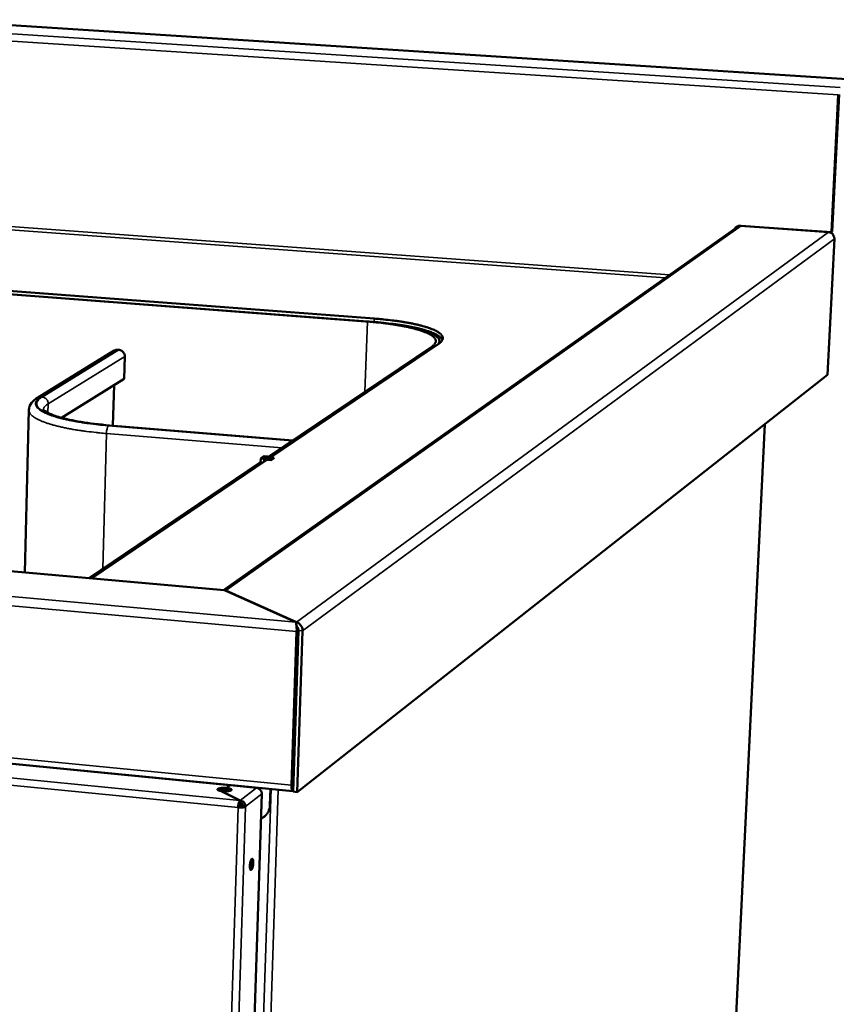
# Model space of a CAD drawing. Units: millimetres. Extents: x 65 to 5840, y 100 to 4100.
# Drawn here: x 5360 to 5592, y 3344 to 3624 of the extents above; entities that cross this region are included whole.
import ezdxf

# ---------------------------------------------------------------- set-up
doc = ezdxf.new("R2010")
doc.units = ezdxf.units.MM
doc.header["$LTSCALE"] = 20
doc.layers.add('Visible (ISO)', color=7, linetype='Continuous', lineweight=50)
doc.layers.add('Visible Narrow (ISO)', color=7, linetype='Continuous', lineweight=35)

msp = doc.modelspace()

# ---------------------------------------------------------------- linework, layer by layer
at = {"layer": 'Visible (ISO)'}
for p, q in [((5596.67, 3607.18), (5332.92, 3624.14)), ((5592.69, 3602.75), (5590.72, 3563.71)), ((5592.93, 3602.91), (5590.96, 3563.88)), ((5417.85, 3461.93), (5563.91, 3565.19)), ((5563.57, 3564.95), (5563.9, 3565.34)), ((5590.72, 3563.71), (5564.8, 3565.55)), ((5565.04, 3565.51), (5589.87, 3563.74)), ((5591.58, 3561.83), (5589.62, 3523.14)), ((5590.96, 3563.88), (5590.72, 3563.71)), ((5251.11, 3554.19), (5458.78, 3538.31)), ((5460.72, 3538.16), (5252.01, 3554.12)), ((5252.02, 3555.07), (5460.75, 3539.15)), ((4507.51, 3542.91), (5418.02, 3461.92)), ((5477.17, 3531.26), (5430.5, 3499.74)), ((5479.18, 3532.11), (5431.22, 3499.69)), ((5479.24, 3532.15), (5479.26, 3532.69)), ((5364.94, 3516.64), (5386.8, 3530.05)), ((5387.79, 3530.29), (5388.1, 3530.26)), ((5389.79, 3528.35), (5389.61, 3522.05)), ((5589.62, 3523.14), (5438.78, 3404.53)), ((5371.78, 3510.94), (5389.61, 3522.05)), ((5386.73, 3520.25), (5386.41, 3508.71)), ((5362.51, 3513.17), (5361.37, 3466.96)), ((5385.43, 3508.79), (5437.57, 3504.51)), ((5548.16, 3022.61), (5571.83, 3509.15)), ((5429.48, 3500.07), (5428.43, 3499.36)), ((5429.46, 3499.27), (5430.51, 3499.98)), ((5430.51, 3499.98), (5429.48, 3500.07)), ((5430.48, 3498.95), (5430.51, 3499.98)), ((4472.71, 3498.99), (5437.6, 3404.79)), ((5428.39, 3498.31), (5379.58, 3465.34)), ((5430.17, 3498.97), (5380.32, 3465.27)), ((5428.43, 3499.36), (5428.39, 3498.31)), ((5429.1, 3498.25), (5428.39, 3498.31)), ((5428.43, 3499.36), (5429.46, 3499.27)), ((5429.43, 3498.47), (5429.46, 3499.27)), ((5431.2, 3498.89), (5430.17, 3498.97)), ((5430.49, 3498.95), (5431.21, 3499.44)), ((5431.22, 3499.69), (5431.2, 3498.89)), ((5432.25, 3499.6), (5431.2, 3498.89)), ((5431.22, 3499.69), (5432.25, 3499.6)), ((5418.02, 3461.92), (5418.36, 3461.83)), ((5418.36, 3461.83), (5438.41, 3452.82)), ((5418.53, 3461.75), (5418.54, 3461.84)), ((5438.59, 3452.84), (5418.54, 3461.84)), ((5438.57, 3452.22), (5438.59, 3452.84)), ((5438.66, 3450.15), (5437.19, 3406.45)), ((5439.01, 3450.41), (5437.54, 3406.72)), ((5439.18, 3450.42), (5437.64, 3404.64)), ((5438.78, 3404.53), (5440.33, 3450.32)), ((5438.92, 3447.89), (5439.1, 3448.02)), ((5094.03, 3438.26), (5419.7, 3406.46)), ((5437.78, 3408.68), (5437.6, 3408.69)), ((5417.5, 3404.77), (5417.37, 3404.67)), ((5417.37, 3404.67), (5422.55, 3402.13)), ((5417.59, 3404.76), (5417.46, 3404.66)), ((5417.46, 3404.66), (5422.58, 3402.15)), ((5417.46, 3404.62), (5417.46, 3404.66)), ((5417.5, 3404.77), (5417.5, 3404.69)), ((5418.67, 3405.03), (5418.7, 3405.69)), ((5418.67, 3405.03), (5418.77, 3405.1)), ((5419.7, 3406.46), (5418.7, 3405.69)), ((5418.73, 3405.07), (5418.77, 3405.06)), ((5418.79, 3405.68), (5418.77, 3405.02)), ((5419.79, 3406.45), (5418.79, 3405.68)), ((5419.7, 3406.38), (5419.7, 3406.46)), ((5427.2, 3405.73), (5419.79, 3406.45)), ((5431.24, 3405.41), (5431.08, 3400.84)), ((5437.64, 3404.64), (5438.78, 3404.53)), ((5410.33, 2839.42), (5428.74, 3403.97)), ((5422.53, 3401.46), (5422.55, 3402.13)), ((5422.56, 3401.48), (5422.58, 3402.15)), ((5422.21, 3400.29), (5422.01, 3400.13)), ((5423.22, 3401.14), (5422.21, 3400.36)), ((5422.77, 3401.44), (5422.34, 3401.1)), ((5423.33, 3400.98), (5422.42, 3400.27)), ((5422.53, 3401.49), (5422.56, 3401.48)), ((5423.25, 3400.34), (5423.47, 3400.51)), ((5423.47, 3400.44), (5423.44, 3400.42)), ((5423.47, 3400.44), (5424.13, 3400.38)), ((5424.1, 3400.36), (5424.13, 3400.38)), ((5429.57, 3397.61), (5429.43, 3397.5))]:
    msp.add_line(p, q, dxfattribs=at)
at = {"layer": 'Visible (ISO)', "flags": 128}
for points in [[(5564.8, 3565.55, 0.046391), (5564.45, 3565.54, 0.06818), (5564.22, 3565.48, 0.02435), (5563.95, 3565.36, 0.024528), (5563.7, 3565.21, 0.06867), (5563.52, 3565.06, 0.046557), (5563.32, 3564.78)], [(5563.91, 3565.19, -0.042821), (5564.17, 3565.34, -0.042821), (5564.45, 3565.45, -0.043089), (5564.74, 3565.5, -0.043089), (5565.04, 3565.51)], [(5589.87, 3563.74, -0.048212), (5590.29, 3563.67, -0.070458), (5590.55, 3563.56, -0.026244), (5590.93, 3563.3, -0.04808), (5591.12, 3563.13, -0.048228), (5591.26, 3562.93, -0.026393), (5591.47, 3562.52, -0.070743), (5591.56, 3562.25, -0.048385), (5591.58, 3561.83)], [(5460.75, 3539.15, -0.003071), (5462.5, 3539, -0.005873), (5463.41, 3538.91, -0.000149), (5465.84, 3538.64, -0.00304), (5465.96, 3538.63, -0.003571), (5467.12, 3538.47, -0.00335), (5468.37, 3538.29, -0.004101), (5469.45, 3538.12, -0.003786), (5470.61, 3537.91, -0.004858), (5471.6, 3537.72, -0.004403), (5472.67, 3537.49, -0.005963), (5473.55, 3537.28, -0.005288), (5474.52, 3537.03, -0.007632), (5475.28, 3536.81, -0.006592), (5476.14, 3536.54, -0.01027), (5476.77, 3536.31, -0.008597), (5477.51, 3536.02, -0.014672), (5478.01, 3535.79, -0.011906), (5478.61, 3535.48, -0.022424), (5478.99, 3535.24, -0.018141), (5479.44, 3534.92, -0.03622), (5479.71, 3534.67, -0.032029), (5479.98, 3534.35, -0.056649), (5480.13, 3534.08, -0.056681), (5480.22, 3533.78, -0.067889), (5480.24, 3533.49, -0.067416), (5480.17, 3533.21, -0.0496), (5480.09, 3533.04, -0.020114), (5479.82, 3532.65, -0.057582), (5479.57, 3532.38, -0.043631), (5479.18, 3532.11)], [(5458.78, 3538.31, -0.003077), (5460.53, 3538.17, -0.005885), (5461.44, 3538.08, -0.00015), (5463.86, 3537.81, -0.003047), (5463.98, 3537.79, -0.00358), (5465.15, 3537.64, -0.003358), (5466.39, 3537.46, -0.004112), (5467.47, 3537.28, -0.003796), (5468.64, 3537.08, -0.004872), (5469.62, 3536.88, -0.004415), (5470.69, 3536.65, -0.005981), (5471.56, 3536.45, -0.005303), (5472.54, 3536.19, -0.007657), (5473.29, 3535.98, -0.006612), (5474.15, 3535.7, -0.010305), (5474.78, 3535.47, -0.008626), (5475.52, 3535.18, -0.014726), (5476.02, 3534.95, -0.011951), (5476.62, 3534.64, -0.022508), (5477, 3534.4, -0.01822), (5477.45, 3534.08, -0.036339), (5477.72, 3533.83, -0.03217), (5477.98, 3533.51, -0.056731), (5478.14, 3533.24, -0.056773), (5478.23, 3532.94, -0.067751), (5478.24, 3532.65, -0.067267), (5478.17, 3532.37, -0.049376), (5478.09, 3532.2, -0.020004), (5477.82, 3531.81, -0.057415), (5477.57, 3531.54, -0.043469), (5477.17, 3531.26)], [(5480.11, 3533.06, 0.031428), (5479.86, 3533.47, 0.059101), (5479.7, 3533.66, 0.013118), (5479.2, 3534.08, 0.029068), (5478.97, 3534.25, 0.014467), (5478.4, 3534.59, 0.018137), (5477.93, 3534.82, 0.009959), (5477.2, 3535.14, 0.012163), (5476.59, 3535.38, 0.007414), (5475.72, 3535.68, 0.008739), (5474.97, 3535.91, 0.005822), (5473.98, 3536.18, 0.006654), (5473.1, 3536.4, 0.00477), (5471.99, 3536.65, 0.005316), (5470.99, 3536.85, 0.004052), (5469.78, 3537.07, 0.004422), (5468.66, 3537.26, 0.003552), (5467.37, 3537.45, 0.003807), (5466.16, 3537.61, 0.003204), (5466.03, 3537.63, 0.000166), (5463.5, 3537.92, 0.006179), (5462.54, 3538.01, 0.003239), (5460.72, 3538.16)], [(5479.02, 3532, 0.067275), (5479.2, 3532.34, 0.093453), (5479.25, 3532.61, 0.038024), (5479.22, 3533, 0.067711), (5479.16, 3533.22, 0.045182), (5478.97, 3533.55, 0.047233), (5478.74, 3533.83, 0.023887), (5478.34, 3534.18, 0.028745), (5477.99, 3534.44, 0.014417), (5477.41, 3534.78, 0.018027), (5476.93, 3535.02, 0.009952), (5476.19, 3535.35, 0.012131), (5475.57, 3535.59, 0.007417), (5475.39, 3535.66, 0.000933), (5473.93, 3536.13, 0.013628), (5473.24, 3536.34, 0.007758), (5472.03, 3536.64)], [(5386.8, 3530.05, -0.039205), (5387.03, 3530.17, -0.039205), (5387.27, 3530.25, -0.03957), (5387.53, 3530.29, -0.03957), (5387.79, 3530.29)], [(5388.1, 3530.26, -0.047647), (5388.51, 3530.19, -0.070425), (5388.76, 3530.07, -0.025879), (5389.13, 3529.81, -0.047221), (5389.31, 3529.64, -0.046244), (5389.46, 3529.44, -0.024887), (5389.67, 3529.04, -0.068523), (5389.76, 3528.77, -0.046508), (5389.79, 3528.35)], [(5418.54, 3461.84, 0.040184), (5418.39, 3461.9, 0.040184), (5418.24, 3461.93, 0.037233), (5418.1, 3461.94, 0.037233), (5417.96, 3461.92)], [(5439.18, 3450.42, 0.03441), (5439.17, 3450.7, 0.052942), (5439.13, 3450.87, 0.016091), (5439.05, 3451.09, 0.018029), (5438.96, 3451.28, 0.059423), (5438.88, 3451.41, 0.036422), (5438.7, 3451.59)], [(5439.01, 3450.41, 0.026915), (5439, 3450.58, 0.026915), (5438.98, 3450.76, 0.027603), (5438.93, 3450.93, 0.027603), (5438.87, 3451.1)], [(5418.7, 3405.69, 0.012418), (5418.21, 3405.72, 0.021754), (5417.93, 3405.72, 0.002571), (5417.33, 3405.69, 0.010577), (5417.19, 3405.68, 0.020373), (5416.96, 3405.65, 0.012429), (5416.59, 3405.57, 0.045044), (5416.38, 3405.5, 0.057348), (5416.22, 3405.41, 0.128091), (5416.14, 3405.31, 0.181287), (5416.14, 3405.23, 0.138961), (5416.19, 3405.14, 0.077345), (5416.35, 3405.04, 0.022992), (5416.48, 3404.99, 0.009102), (5416.83, 3404.88, 0.031652), (5417.11, 3404.81, 0.023436), (5417.5, 3404.77)], [(5416.64, 3404.93, -0.013063), (5417.03, 3405, -0.025787), (5417.23, 3405.03, -0.00284), (5417.54, 3405.04, -0.002303), (5417.94, 3405.06, -0.020897), (5418.2, 3405.06, -0.0118), (5418.67, 3405.03)], [(5417.59, 3404.76, 0.012436), (5418.08, 3404.73, 0.02178), (5418.36, 3404.73, 0.002579), (5418.96, 3404.76, 0.010589), (5419.1, 3404.77, 0.020418), (5419.33, 3404.8, 0.012462), (5419.7, 3404.88, 0.045197), (5419.91, 3404.95, 0.057809), (5420.07, 3405.04, 0.128564), (5420.15, 3405.13, 0.18137), (5420.15, 3405.22, 0.13832), (5420.09, 3405.31, 0.077054), (5419.94, 3405.41, 0.022822), (5419.8, 3405.46, 0.009057), (5419.46, 3405.57, 0.03159), (5419.18, 3405.63, 0.023362), (5418.79, 3405.68)], [(5418.77, 3405.02, -0.012199), (5419, 3404.99, -0.012199), (5419.24, 3404.95, -0.010419), (5419.44, 3404.91, -0.010419), (5419.63, 3404.86)], [(5428.74, 3403.97, 0.046511), (5428.72, 3404.35, 0.068921), (5428.64, 3404.59, 0.024941), (5428.45, 3404.96, 0.046092), (5428.31, 3405.15, 0.046122), (5428.15, 3405.3, 0.024974), (5427.81, 3405.55, 0.068983), (5427.57, 3405.65, 0.046547), (5427.2, 3405.73)], [(5437.19, 3406.45, 0.019688), (5437.18, 3406.03, 0.029293), (5437.21, 3405.76, 0.006179), (5437.27, 3405.36, 0.015921), (5437.3, 3405.21, 0.050848), (5437.36, 3405.03, 0.055609), (5437.45, 3404.88, 0.129065), (5437.51, 3404.83, 0.067127), (5437.65, 3404.79)], [(5437.54, 3406.72, 0.061408), (5437.52, 3406.47, 0.061408), (5437.57, 3406.22, 0.034004), (5437.62, 3406.1, 0.034004), (5437.69, 3405.98)], [(5422.01, 3400.13, -0.014523), (5422.03, 3400.54, -0.024928), (5422.06, 3400.78, -0.003457), (5422.16, 3401.25, -0.01237), (5422.19, 3401.38, -0.024163), (5422.24, 3401.55, -0.012344), (5422.36, 3401.86, -0.056349), (5422.41, 3401.95, -0.027217), (5422.55, 3402.13)], [(5424.13, 3400.38, 0.04646), (5424.1, 3400.76, 0.068869), (5424.03, 3401.01, 0.024901), (5423.83, 3401.38, 0.046035), (5423.7, 3401.56, 0.046075), (5423.53, 3401.72, 0.024944), (5423.19, 3401.96, 0.068949), (5422.95, 3402.07, 0.046507), (5422.58, 3402.15)], [(5422.01, 3400.13, 0.012637), (5422.42, 3400.1, 0.022153), (5422.66, 3400.1, 0.002668), (5423.16, 3400.12, 0.010743), (5423.28, 3400.13, 0.020617), (5423.44, 3400.15, 0.00927), (5423.79, 3400.22, 0.049109), (5423.9, 3400.26, 0.023133), (5424.1, 3400.36)], [(5422.53, 3401.46, 0.028164), (5422.42, 3401.31, 0.058172), (5422.38, 3401.22, 0.014506), (5422.34, 3401.07, 0.00806), (5422.26, 3400.79, 0.032113), (5422.23, 3400.59, 0.021381), (5422.21, 3400.29)], [(5423.44, 3400.42, -0.024056), (5423.26, 3400.35, -0.050849), (5423.17, 3400.32, -0.010994), (5423.01, 3400.3, -0.006228), (5422.72, 3400.27, -0.028665), (5422.52, 3400.27, -0.018462), (5422.21, 3400.29)], [(5423.47, 3400.44, 0.061492), (5423.44, 3400.73, 0.084074), (5423.36, 3400.93, 0.039946), (5423.21, 3401.13, 0.039983), (5423.02, 3401.31, 0.084151), (5422.84, 3401.42, 0.061521), (5422.56, 3401.48)], [(5431.08, 3400.84, -0.034785), (5431.01, 3400.08, -0.05426), (5430.88, 3399.61, -0.014791), (5430.53, 3398.82, -0.034967), (5430.35, 3398.51, -0.035796), (5430.13, 3398.21, -0.015472), (5429.54, 3397.6, -0.055919), (5429.17, 3397.3, -0.035686), (5428.51, 3396.95)], [(5426.32, 3384.34, -0.018827), (5426.29, 3383.87, -0.029822), (5426.24, 3383.58, -0.006094), (5426.13, 3383.11, -0.013577), (5426.07, 3382.9, -0.043374), (5425.97, 3382.65, -0.054864), (5425.85, 3382.46, -0.123048), (5425.72, 3382.37, -0.193744), (5425.62, 3382.37, -0.157109), (5425.54, 3382.44, -0.080346), (5425.45, 3382.64, -0.025726), (5425.39, 3382.96, -0.031446), (5425.36, 3383.22, -0.01345), (5425.37, 3383.64, -0.017614), (5425.39, 3383.96, -0.016824), (5425.43, 3384.3, -0.013642), (5425.52, 3384.71, -0.028642), (5425.59, 3384.95, -0.020861), (5425.72, 3385.28, -0.070662), (5425.84, 3385.48, -0.135878), (5425.95, 3385.55, -0.190631), (5426.05, 3385.54, -0.141761), (5426.15, 3385.45, -0.070765), (5426.2, 3385.36, -0.020958), (5426.29, 3385.02, -0.041864), (5426.33, 3384.7, -0.037618), (5426.32, 3384.34)], [(5425.39, 3382.91, 0.014058), (5425.5, 3383.23, 0.026898), (5425.54, 3383.4, 0.003228), (5425.61, 3383.87, 0.013166), (5425.63, 3383.98, 0.013204), (5425.64, 3384.1, 0.003246), (5425.66, 3384.57, 0.026994), (5425.66, 3384.74, 0.014096), (5425.63, 3385.08)]]:
    msp.add_lwpolyline(points, format="xyb", dxfattribs=at)
at = {"layer": 'Visible (ISO)'}
for points, knots in [([(5362.51, 3513.17), (5362.53, 3513.91), (5362.83, 3514.62), (5363.69, 3515.77), (5364.27, 3516.23), (5364.94, 3516.64)], [0, 0, 0, 0, 0.5741, 0.5741, 1.193975, 1.193975, 1.193975, 1.193975]), ([(5366.55, 3513.31), (5366.55, 3513.31), (5366.56, 3513.28), (5366.76, 3513.05), (5367.3, 3512.63), (5368.96, 3511.83), (5370.06, 3511.43), (5373.01, 3510.59), (5375.02, 3510.15), (5379.71, 3509.37), (5382.51, 3509.03), (5385.43, 3508.79)], [0.382419, 0.382419, 0.382419, 0.382419, 0.62221, 0.62221, 1.449127, 1.449127, 2.232898, 2.232898, 3.208722, 3.208722, 4.284715, 4.284715, 4.284715, 4.284715]), ([(5438.41, 3452.82), (5438.53, 3452.62), (5438.63, 3451.96), (5438.66, 3451.18), (5438.67, 3450.84), (5438.67, 3450.49), (5438.66, 3450.15)], [1.570796, 1.570796, 1.570796, 1.570796, 2.666319, 2.666319, 2.666319, 3.141593, 3.141593, 3.141593, 3.141593]), ([(5438.56, 3452.27), (5438.6, 3452.05), (5438.64, 3451.83), (5438.74, 3451.44), (5438.8, 3451.25), (5438.87, 3451.1)], [0, 0, 0, 0, 0.0686172, 0.0686172, 0.1350568, 0.1350568, 0.1350568, 0.1350568]), ([(5440.33, 3450.32), (5440.36, 3451.09), (5439.99, 3451.94), (5439.41, 3452.42), (5439.16, 3452.63), (5438.88, 3452.78), (5438.59, 3452.84)], [-3.141593, -3.141593, -3.141593, -3.141593, -2.04607, -2.04607, -2.04607, -1.570796, -1.570796, -1.570796, -1.570796])]:
    msp.add_open_spline(points, degree=3, knots=knots, dxfattribs=at)
at = {"layer": 'Visible Narrow (ISO)'}
for p, q in [((5596.59, 3607.15), (5332.92, 3624.11)), ((5332.87, 3621.7), (5593.22, 3604.86)), ((5592.69, 3602.75), (5332.01, 3619.7)), ((5342.99, 3566.41), (5544.69, 3551.6)), ((5543.44, 3550.72), (5343.2, 3565.45)), ((5565.04, 3565.51), (5418.54, 3461.84)), ((5438.59, 3452.84), (5589.87, 3563.74)), ((5591.58, 3561.83), (5440.33, 3450.32)), ((5418.36, 3461.83), (4506.88, 3542.91)), ((4470.49, 3540.03), (5438.41, 3452.82)), ((5460.75, 3539.15), (5460.72, 3538.16)), ((5438.66, 3450.15), (4468.83, 3537.93)), ((5458.07, 3518.36), (5458.78, 3538.31)), ((5365.94, 3516.88), (5387.79, 3530.29)), ((5366.26, 3516.85), (5388.1, 3530.26)), ((5367.98, 3514.9), (5389.79, 3528.35)), ((5366.26, 3516.85), (5365.94, 3516.88)), ((5367.92, 3512.33), (5367.98, 3514.9)), ((5385.3, 3508.75), (5385.2, 3508.69)), ((5385.2, 3508.69), (5437.41, 3504.4)), ((5385.43, 3508.79), (5385.3, 3508.75)), ((5385.3, 3508.75), (5437.51, 3504.47)), ((5548.12, 3022.59), (5571.79, 3509.12)), ((5384.56, 3506.48), (5383.52, 3468)), ((5384.56, 3506.48), (5434.4, 3502.37)), ((4471.75, 3500.46), (5437.19, 3406.45)), ((5439.01, 3450.41), (5438.66, 3450.15)), ((5439.18, 3450.42), (5440.33, 3450.32)), ((5438.76, 3443.11), (5438.94, 3443.24)), ((5438.84, 3440.27), (5438.66, 3440.13)), ((5422.55, 3402.13), (5081.28, 3435.67)), ((5080.64, 3433.79), (5422.01, 3400.13)), ((5412.72, 2838.58), (5431.38, 3405.4)), ((5433.45, 3405.19), (5414.69, 2839.65)), ((5419.11, 3404.97), (5418.31, 3405.05)), ((5422.58, 3402.15), (5427.2, 3405.73)), ((5437.19, 3406.45), (5437.54, 3406.72)), ((5437.66, 3406), (5437.69, 3406)), ((5424.13, 3400.38), (5428.74, 3403.97)), ((5403.95, 2833.02), (5422.01, 3400.13)), ((5424.1, 3400.36), (5405.91, 2833.38)), ((5431.23, 3400.95), (5431.08, 3400.84))]:
    msp.add_line(p, q, dxfattribs=at)
at = {"layer": 'Visible Narrow (ISO)', "flags": 128}
for points in [[(5385.2, 3508.69, -0.003336), (5383.25, 3508.86, -0.00635), (5382.23, 3508.97, -0.000175), (5379.54, 3509.29, -0.003301), (5379.4, 3509.31, -0.00392), (5378.12, 3509.49, -0.003666), (5376.74, 3509.71, -0.004546), (5375.56, 3509.91, -0.004182), (5374.28, 3510.16, -0.005446), (5373.22, 3510.39, -0.004915), (5372.05, 3510.66, -0.006775), (5371.12, 3510.9, -0.005976), (5370.07, 3511.2, -0.008808), (5369.28, 3511.46, -0.007561), (5368.36, 3511.78, -0.012069), (5367.71, 3512.04, -0.010049), (5366.95, 3512.39, -0.017574), (5366.44, 3512.65, -0.014312), (5365.83, 3513.02, -0.027223), (5365.45, 3513.29, -0.022788), (5365.04, 3513.67, -0.043301), (5364.78, 3513.96, -0.040643), (5364.56, 3514.32, -0.061678), (5364.45, 3514.64, -0.062281), (5364.42, 3514.98, -0.061156), (5364.47, 3515.31, -0.060781), (5364.6, 3515.63, -0.038962), (5364.73, 3515.81, -0.014922), (5365.11, 3516.26, -0.049019), (5365.44, 3516.56, -0.035745), (5365.94, 3516.88)], [(5385.3, 3508.75, -0.003336), (5383.38, 3508.92, -0.006349), (5382.37, 3509.03, -0.000175), (5379.71, 3509.35, -0.003301), (5379.57, 3509.37, -0.003919), (5378.3, 3509.55, -0.003666), (5376.94, 3509.76, -0.004545), (5375.78, 3509.97, -0.004181), (5374.51, 3510.21, -0.005445), (5373.46, 3510.43, -0.004914), (5372.31, 3510.7, -0.006773), (5371.39, 3510.94, -0.005974), (5370.35, 3511.24, -0.008805), (5369.56, 3511.49, -0.007558), (5368.66, 3511.81, -0.012064), (5368.02, 3512.07, -0.010046), (5367.26, 3512.41, -0.017566), (5366.75, 3512.68, -0.014305), (5366.16, 3513.04, -0.027208), (5365.78, 3513.31, -0.022773), (5365.37, 3513.68, -0.043279), (5365.12, 3513.97, -0.040616), (5364.9, 3514.32, -0.061664), (5364.79, 3514.64, -0.062265), (5364.76, 3514.97, -0.061176), (5364.81, 3515.3, -0.060798), (5364.94, 3515.61, -0.038989), (5365.07, 3515.8, -0.014935), (5365.44, 3516.24, -0.049041), (5365.77, 3516.53, -0.035765), (5366.26, 3516.85)], [(5365.94, 3516.88, 0.039747), (5365.68, 3516.88, 0.039747), (5365.42, 3516.84, 0.039341), (5365.17, 3516.76, 0.039341), (5364.94, 3516.64)], [(5367.98, 3514.9, 0.046279), (5367.95, 3515.32, 0.068279), (5367.87, 3515.6, 0.024707), (5367.65, 3516.02, 0.045989), (5367.5, 3516.22, 0.04703), (5367.32, 3516.4, 0.025763), (5366.94, 3516.66, 0.070308), (5366.68, 3516.78, 0.04749), (5366.26, 3516.85)], [(5366.59, 3513.25, -0.039855), (5366.69, 3513.62, -0.069263), (5366.79, 3513.81, -0.018871), (5366.97, 3514.04, -0.012459), (5367.26, 3514.36, -0.045256), (5367.54, 3514.61, -0.032021), (5367.98, 3514.9)], [(5384.56, 3506.48, -0.003058), (5382.65, 3506.65, -0.005847), (5381.65, 3506.75, -0.000147), (5379, 3507.06, -0.003032), (5378.87, 3507.08, -0.003531), (5377.59, 3507.26, -0.00333), (5376.23, 3507.46, -0.00402), (5375.04, 3507.66, -0.003742), (5373.77, 3507.89, -0.004701), (5372.68, 3508.11, -0.004309), (5371.5, 3508.37, -0.005666), (5370.53, 3508.6, -0.005103), (5369.46, 3508.88, -0.007073), (5368.6, 3509.13, -0.006238), (5367.65, 3509.44, -0.009197), (5366.92, 3509.69, -0.007916), (5366.09, 3510.02, -0.012545), (5365.5, 3510.28, -0.010523), (5364.8, 3510.62, -0.018056), (5364.34, 3510.89, -0.014914), (5363.79, 3511.24, -0.02733), (5363.45, 3511.52, -0.023242), (5363.07, 3511.88, -0.041841), (5362.9, 3512.09, -0.022132), (5362.64, 3512.52, -0.074255), (5362.56, 3512.76, -0.044211), (5362.51, 3513.17)], [(5385.2, 3508.69, 0.030508), (5385.03, 3508.51, 0.062495), (5384.97, 3508.41, 0.015171), (5384.83, 3508.08, 0.026866), (5384.77, 3507.89, 0.013194), (5384.73, 3507.73, 0.003943), (5384.63, 3507.21, 0.026308), (5384.59, 3506.94, 0.01558), (5384.56, 3506.48)]]:
    msp.add_lwpolyline(points, format="xyb", dxfattribs=at)

doc.saveas('drawing.dxf')
